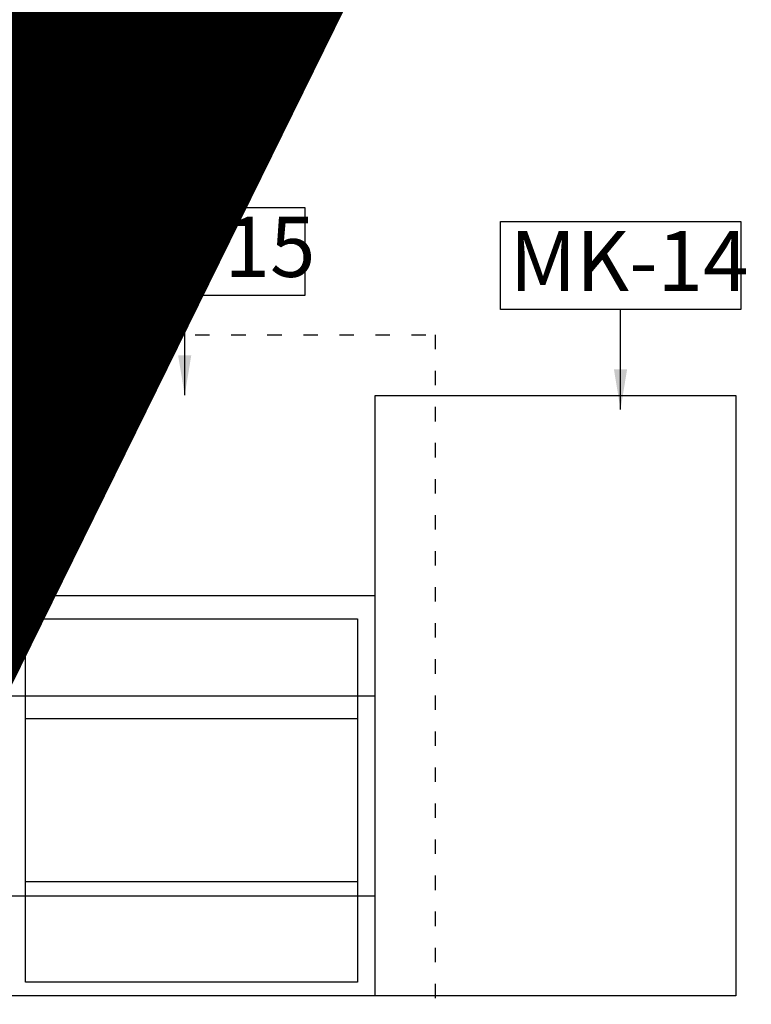
# Model space of a CAD drawing. Units: millimetres. Extents: x -22835 to 702530, y -91773 to 1289756.
# Drawn here: x 424289 to 426116, y -2509 to -51 of the extents above; entities that cross this region are included whole.
import ezdxf

# ---------------------------------------------------------------- set-up
doc = ezdxf.new("R2010")
doc.units = ezdxf.units.MM
doc.linetypes.add('ACAD_ISO03W100', pattern=[30, 12, -18])
doc.layers.get('0').update_dxf_attribs({"linetype": 'CONTINUOUS'})
for name, color, linetype in [('Misc_1', 8, 'CONTINUOUS'), ('new equipment 2', 3, 'CONTINUOUS'), ('Text', 4, 'CONTINUOUS')]:
    doc.layers.add(name, color=color, linetype=linetype)
doc.layers.add('TEXT-SITE', color=7, linetype='CONTINUOUS', lineweight=15)
doc.styles.add('Scale L 500', font='swisscl.ttf', dxfattribs={"width": 0.8, "height": 1250})
doc.styles.add('Scale M 20', font='swisscl.ttf', dxfattribs={"height": 40})
doc.styles.add('Scale M 50', font='swisscl.ttf', dxfattribs={"height": 150})
doc.dimstyles.new('Scale 20', dxfattribs={"dimtxt": 40, "dimasz": 20, "dimexe": 20, "dimexo": 20, "dimgap": 10, "dimtad": 1, "dimdec": 0, "dimzin": 0, "dimdsep": 46, "dimtxsty": 'Scale M 20', "dimblk": 'ARCHTICK', "dimcen": 0, "dimdle": 20, "dimclrd": 256, "dimclre": 256, "dimclrt": 256, "dimadec": 0, "dimazin": 0, "dimtfac": 1, "dimtdec": 0, "dimtofl": 0, "dimtmove": 1, "dimatfit": 3, "dimfxl": 0.18, "dimtolj": 1, "dimtzin": 0, "dimarcsym": 0})

# ---------------------------------------------------------------- blocks, each defined once
blk = doc.blocks.new('_ArchTick')
at = {"color": 0, "linetype": 'ByBlock', "const_width": 0.15}
blk.add_lwpolyline([(-0.5, -0.5), (0.5, 0.5)], dxfattribs=at)

msp = doc.modelspace()

# ---------------------------------------------------------------- linework, layer by layer
at = {"color": 7, "linetype": 'Continuous', "lineweight": 9, "elevation": 0}
for points in [[(425175.9, -2238.8), (425175.9, -1488.3), (425175.9, -1488.3)], [(425175.9, -2487.5), (425175.9, -1738.8), (425175.9, -1738.8)]]:
    msp.add_lwpolyline(points, dxfattribs=at)
at = {"layer": 'Misc_1', "color": 144, "linetype": 'ACAD_ISO03W100', "ltscale": 3, "true_color": 0x086da0, "elevation": 0}
msp.add_lwpolyline([(423827.6, -837.3), (425326.8, -837.3), (425326.8, -2637.8), (423827.6, -2637.8)], close=True, dxfattribs=at)
at = {"layer": 'new equipment 2', "ltscale": 30, "elevation": 0}
for points in [[(425176.5, -988.8), (426077.3, -988.8), (426077.3, -2487.5), (425176.5, -2487.5)], [(425175.9, -2238.8), (423976.8, -2238.8), (423976.8, -1488.3), (425175.9, -1488.3)], [(425175.9, -2487.5), (423976.8, -2487.5), (423976.8, -1738.8), (425175.9, -1738.8)]]:
    msp.add_lwpolyline(points, close=True, dxfattribs=at)
at = {"layer": 'new equipment 2', "color": 242, "ltscale": 30, "true_color": 0xcd2027, "elevation": 0}
for points in [[(424303.6, -1546.5), (425132.8, -1546.5), (425132.8, -2202.6), (424303.6, -2202.6)], [(424303.6, -1795.3), (425132.8, -1795.3), (425132.8, -2453.1), (424303.6, -2453.1)]]:
    msp.add_lwpolyline(points, close=True, dxfattribs=at)
at = {"layer": 'Text', "ltscale": 30, "elevation": 0}
for points in [[(424401.5, -519.1), (425001.4, -519.1), (425001.4, -738.9), (424401.5, -738.9)], [(425489.5, -554.3), (426089.5, -554.3), (426089.5, -774.1), (425489.5, -774.1)]]:
    msp.add_lwpolyline(points, close=True, dxfattribs=at)

# ---------------------------------------------------------------- texts
at = {"layer": 'Text', "ltscale": 30, "char_height": 150, "attachment_point": 1, "style": 'Scale M 50'}
for s, insert in [('MK-15', (424431.3, -542.7, 0)), ('MK-14', (425512.6, -577.9, 0))]:
    msp.add_mtext_dynamic_manual_height_columns(s, width=150, gutter_width=250, heights=[0], dxfattribs=dict(at, insert=insert))
at = {"layer": 'TEXT-SITE', "ltscale": 500, "insert": (374860, 50710), "char_height": 15000, "attachment_point": 1, "style": 'Scale L 500'}
msp.add_mtext_dynamic_manual_height_columns('{\\fArial|b0|i0|c0|p34;\\H0.5x;SUGGESTIONS BY WARDEN IIT AND DRAWN BY ENGINEERING SECTION}', width=56524.818, gutter_width=1750, heights=[0], dxfattribs=at).dxf.set("width", 153930)

# ---------------------------------------------------------------- leaders
at = {"layer": 'Text', "ltscale": 30}
for points in [[(424701.4, -988.3, 0), (424701.4, -738.9, 0)], [(425789.5, -1023.5, 0), (425789.5, -774.1, 0)]]:
    msp.add_leader(points, dimstyle='Scale 20', override={"dimasz": 100, "dimtad": 0, "dimfxlon": 1, "dimarcsym": 1}, dxfattribs=at)

doc.saveas('drawing.dxf')
